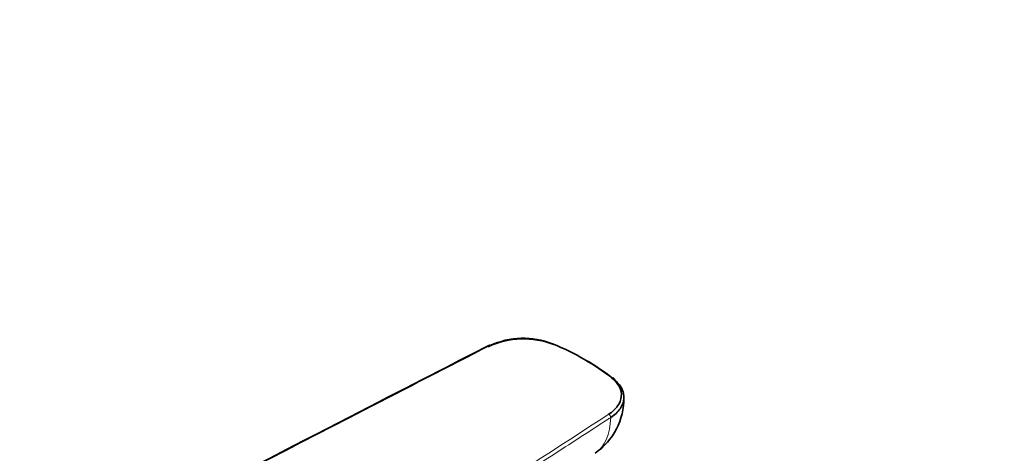
# Model space of a CAD drawing. Units: millimetres. Extents: x 0 to 1478, y 0 to 1758.
# Drawn here: x 1081 to 1156, y 477 to 510 of the extents above; entities that cross this region are included whole.
import ezdxf
from ezdxf import colors
from ezdxf.entities.mleader import LeaderData, LeaderLine
from ezdxf.math import Vec2, Vec3

# ---------------------------------------------------------------- set-up
doc = ezdxf.new("R2010")
doc.units = ezdxf.units.MM
doc.layers.add('DV7_Défaut', color=7, linetype='Continuous')
doc.layers.add('Défaut', color=7, linetype='Continuous')

# ---------------------------------------------------------------- blocks, each defined once
blk = doc.blocks.new('_DOT')
at = {"color": 0}
blk.add_line((0, 0), (-1, 0), dxfattribs=at)
at = {"color": 0, "const_width": 0.333}
blk.add_lwpolyline([(-0.1665, 0, 1), (0.1665, 0, 1)], format="xyb", close=True, dxfattribs=at)
blk = doc.blocks.new('SE6')
at = {"layer": 'DV7_Défaut', "color": 7, "linetype": 'Continuous', "lineweight": 35}
for centre, radius, start, end in [((1118.98, 479.181), 6.378, 68.68857, 114.85493), ((1118.973, 479.572), 6.039, 68.54814, 114.87556), ((1121.583, 481.019), 5.022, 304.63348, 0.82234)]:
    blk.add_arc(centre, radius, start, end, dxfattribs=at)
for centre, major_axis, ratio, start_param, end_param in [((1109.627, 475.909), (19.8, 0), 0.57735, 0.623083, 0.947713), ((1116.433, 484.887), (0.091, -0.178), 0.543063, 2.38345, 3.141796), ((1109.627, 475.746), (20, 0), 0.57735, 0.623083, 0.790411), ((1125.707, 482.417), (-0.125, -0.156), 0.663063, 2.451642, 4.022439)]:
    blk.add_ellipse(centre, major_axis=major_axis, ratio=ratio, start_param=start_param, end_param=end_param, dxfattribs=at)
at = {"layer": 'DV7_Défaut', "color": 7, "linetype": 'Continuous', "lineweight": 18}
blk.add_ellipse((1125.461, 479.675), major_axis=(0.109, -0.168), ratio=0.609713, start_param=0.723539, end_param=2.325601, dxfattribs=at)
at = {"layer": 'DV7_Défaut', "color": 7, "linetype": 'Continuous', "lineweight": 35}
blk.add_open_spline([(1116.341, 485.065), (1107.902, 480.726), (1084.633, 468.76), (1046.534, 449.167)], degree=3, dxfattribs=at)
at = {"layer": 'DV7_Défaut', "color": 7, "linetype": 'Continuous', "lineweight": 18}
for points, knots in [([(1116.433, 485.051), (1113.248, 483.413), (1110.063, 481.775), (1106.878, 480.137), (1094.138, 473.586), (1081.398, 467.034), (1068.658, 460.483), (1066.859, 459.557), (1065.059, 458.632), (1063.26, 457.707), (1057.715, 454.855), (1052.17, 452.004), (1046.626, 449.152)], [0, 0, 0, 0, 0.136876, 0.136876, 0.136876, 0.684378, 0.684378, 0.684378, 0.761715, 0.761715, 0.761715, 1, 1, 1, 1]), ([(1063.283, 439.535), (1068.516, 442.927), (1073.748, 446.318), (1078.98, 449.71), (1094.474, 459.753), (1109.968, 469.795), (1125.461, 479.838)], [0, 0, 0, 0, 0.252453, 0.252453, 0.252453, 1, 1, 1, 1]), ([(1125.61, 479.593), (1125.521, 479.536), (1125.433, 479.478), (1125.344, 479.421), (1124.989, 479.191), (1124.635, 478.961), (1124.28, 478.731), (1122.861, 477.811), (1121.442, 476.892), (1120.023, 475.972), (1114.348, 472.293), (1108.672, 468.615), (1102.996, 464.936), (1089.808, 456.388), (1076.62, 447.84), (1063.433, 439.292)], [0, 0, 0, 0, 0.004279, 0.004279, 0.004279, 0.021394, 0.021394, 0.021394, 0.089856, 0.089856, 0.089856, 0.363703, 0.363703, 0.363703, 1, 1, 1, 1])]:
    blk.add_open_spline(points, degree=3, knots=knots, dxfattribs=at)
at = {"layer": 'DV7_Défaut', "color": 7, "linetype": 'Continuous', "lineweight": 35}
for points, knots in [([(1125.461, 479.838), (1125.748, 480.025), (1125.974, 480.233), (1126.302, 480.695), (1126.396, 480.935), (1126.44, 481.433), (1126.39, 481.678), (1126.146, 482.156), (1125.959, 482.377), (1125.707, 482.58)], [0, 0, 0, 0, 0.25, 0.25, 0.5, 0.5, 0.75, 0.75, 1, 1, 1, 1]), ([(1125.869, 482.484), (1126.134, 482.27), (1126.331, 482.037), (1126.588, 481.532), (1126.641, 481.275), (1126.595, 480.751), (1126.497, 480.498), (1126.24, 480.134), (1126.136, 480.017), (1125.896, 479.795), (1125.761, 479.691), (1125.61, 479.593)], [0, 0, 0, 0, 0.25, 0.25, 0.5, 0.5, 0.75, 0.75, 0.875, 0.875, 1, 1, 1, 1])]:
    blk.add_open_spline(points, degree=3, knots=knots, dxfattribs=at)
at = {"layer": 'DV7_Défaut', "color": 7, "linetype": 'Continuous', "lineweight": 18}
blk.add_open_spline([(1124.447, 476.873), (1125.16, 477.358), (1125.577, 478.327), (1125.61, 479.593)], degree=3, dxfattribs=at)

msp = doc.modelspace()

# ---------------------------------------------------------------- block references
at = {"layer": 'Défaut'}
msp.add_blockref('SE6', (0, 0), dxfattribs=at)

# ---------------------------------------------------------------- leaders
at = {"layer": 'Défaut', "color": 7, "linetype": 'Continuous', "lineweight": 18}
ml = msp.add_multileader_mtext('Standard', dxfattribs=at)
ml.set_content('{\\pxsm0.9;\\fSolid Edge ISO|b1||i0||c0|p34;\\W1.;18/08/2017\\P}', color=256)
ml.set_leader_properties()
ml.set_arrow_properties(name='DOT')
ml.build(insert=Vec2(0, 0))
ml.multileader.update_dxf_attribs({"leader_type": 0, "dogleg_length": 0, "arrow_head_size": 12})
ctx = ml.context
ctx.base_point, ctx.char_height, ctx.arrow_head_size, ctx.landing_gap_size = Vec3(1390.407, 1750.708), 12, 12, 4.2
notes = []
notes.append((ctx, [(0, (0, 0, 0), (0, 0), (1, 0), 1, [])]))
ctx.mtext.insert = Vec3(1392.407, 1756.828)
for ctx, leaders in notes:
    for number, flags, end, landing, length, lines in leaders:
        leader = LeaderData()
        leader.index, (leader.has_last_leader_line, leader.has_dogleg_vector, leader.attachment_direction) = number, flags
        leader.last_leader_point, leader.dogleg_vector, leader.dogleg_length = Vec3(end), Vec3(landing), length
        for number, points, colour, breaks in lines:
            line = LeaderLine()
            line.index, line.vertices, line.color, line.breaks = number, Vec3.list(points), colors.encode_raw_color(colour), breaks
            leader.lines.append(line)
        ctx.leaders.append(leader)

doc.saveas('drawing.dxf')
